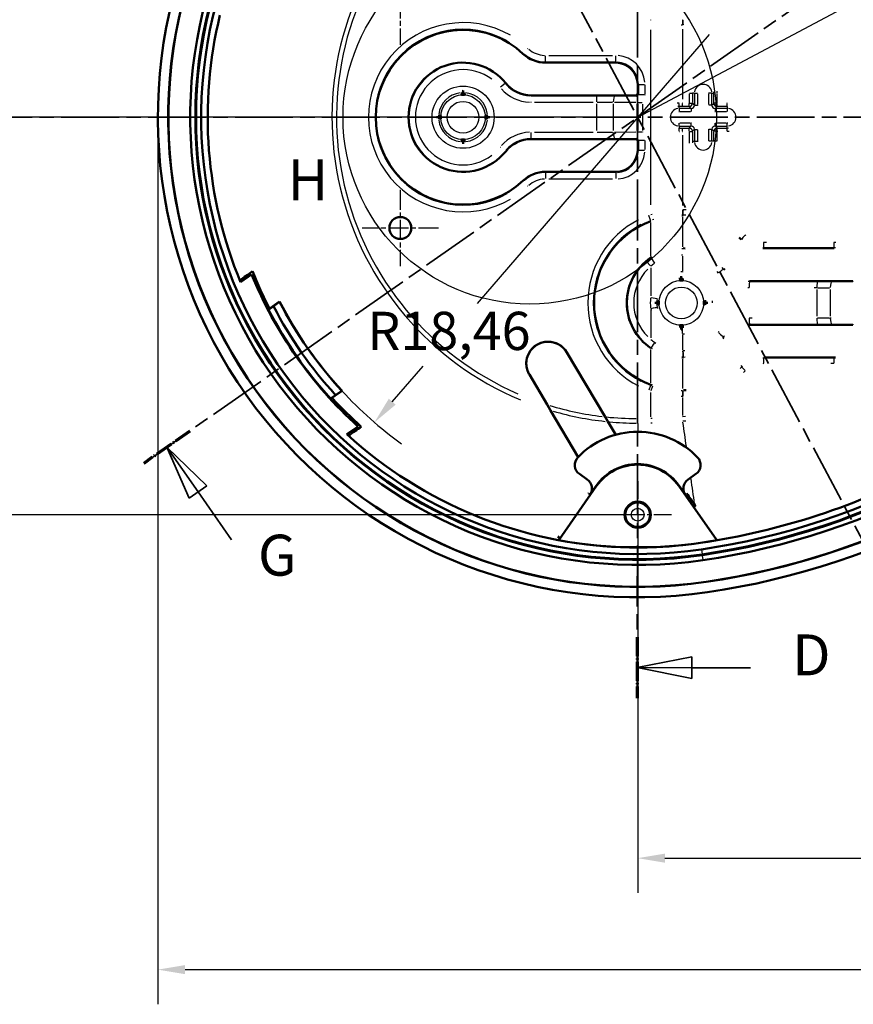
# Model space of a CAD drawing. Units: millimetres. Extents: x 0 to 594, y 0 to 420.
# Drawn here: x 241 to 317, y 122 to 212 of the extents above; entities that cross this region are included whole.
import ezdxf

# ---------------------------------------------------------------- set-up
doc = ezdxf.new("R2010")
doc.units = ezdxf.units.MM
doc.linetypes.add('CHAIN', pattern=[0.3543, 0.2362, -0.0295, 0.0591, -0.0295])
doc.linetypes.add('LONG_DASH_DOTTED', pattern=[0.3001, 0.2362, -0.0295, 0.0049, -0.0295])
for name, color, linetype, lineweight in [('Centro(ISO)', 179, 'CHAIN', 25), ('Linee dettaglio cerchio(ISO)', 179, 'Continuous', 25), ('Linee di vista in sezione(ISO)', 7, 'LONG_DASH_DOTTED', 35), ('Quote(ISO)', 7, 'Continuous', 25), ('Spigoli tangenti visibili(ISO)', 251, 'Continuous', 30), ('Spigoli visibili(ISO)', 7, 'Continuous', 50)]:
    doc.layers.add(name, color=color, linetype=linetype, lineweight=lineweight)
doc.styles.add('DEFAULT-ISO~0', font='ARIAL.TTF')
doc.styles.add('Tabella-ISOTesto caratteri grandi', font='ARIAL.TTF')
doc.dimstyles.new('DEFAULT-ISO-Metodo 1b', dxfattribs={"dimtxt": 3.5, "dimasz": 2.5, "dimexe": 3.175, "dimexo": 0, "dimgap": 0.762, "dimtad": 1, "dimtoh": 1, "dimrnd": 1e-08, "dimtxsty": 'DEFAULT-ISO~0', "dimcen": 0.09, "dimdle": 10, "dimclrd": 2, "dimclre": 2, "dimclrt": 6, "dimazin": 2, "dimtfac": 0.714286, "dimtmove": 0, "dimatfit": 3, "dimfxl": 0, "dimtolj": 1, "dimlwd": 25, "dimlwe": 25, "dimarcsym": 0})

# ---------------------------------------------------------------- blocks, each defined once
blk = doc.blocks.new('*D13')
at = {"layer": 'Defpoints', "color": 0, "linetype": 'Continuous'}
for p in [(297.44, 239.911), (221.332, 203.513), (297.44, 203.513)]:
    blk.add_point(p, dxfattribs=at)
at = {"layer": 'Quote(ISO)', "color": 2, "linetype": 'Continuous', "lineweight": 25}
for p, q in [((297.44, 239.911), (218.157, 239.911)), ((221.332, 237.411), (221.332, 206.013)), ((297.44, 203.513), (218.157, 203.513))]:
    blk.add_line(p, q, dxfattribs=at)
at = {"layer": 'Quote(ISO)', "color": 2, "linetype": 'Continuous'}
for points in [[(220.915, 237.411), (221.748, 237.411), (221.332, 239.911)], [(220.915, 206.013), (221.748, 206.013), (221.332, 203.513)]]:
    blk.add_solid(points, dxfattribs=at)
at = {"layer": 'Quote(ISO)', "color": 6, "linetype": 'Continuous', "lineweight": 25, "insert": (216.363, 217.348), "char_height": 3.5, "attachment_point": 1, "rotation": 90, "style": 'DEFAULT-ISO~0'}
blk.add_mtext('\\A1;18,2', dxfattribs=at)
blk = doc.blocks.new('*D14')
at = {"layer": 'Defpoints', "color": 0, "linetype": 'Continuous'}
for p in [(221.332, 203.513), (297.44, 203.513), (297.44, 167.113)]:
    blk.add_point(p, dxfattribs=at)
at = {"layer": 'Quote(ISO)', "color": 2, "linetype": 'Continuous', "lineweight": 25}
for p, q in [((297.44, 203.513), (218.157, 203.513)), ((221.332, 169.613), (221.332, 201.013)), ((297.44, 167.113), (218.157, 167.113))]:
    blk.add_line(p, q, dxfattribs=at)
at = {"layer": 'Quote(ISO)', "color": 2, "linetype": 'Continuous'}
for points in [[(220.915, 201.013), (221.748, 201.013), (221.332, 203.513)], [(220.915, 169.613), (221.748, 169.613), (221.332, 167.113)]]:
    blk.add_solid(points, dxfattribs=at)
at = {"layer": 'Quote(ISO)', "color": 6, "linetype": 'Continuous', "lineweight": 25, "insert": (216.363, 180.949), "char_height": 3.5, "attachment_point": 1, "rotation": 90, "style": 'DEFAULT-ISO~0'}
blk.add_mtext('\\A1;18,2', dxfattribs=at)
blk = doc.blocks.new('*D15')
at = {"layer": 'Defpoints', "color": 0, "linetype": 'Continuous'}
for p in [(297.44, 203.513), (273.317, 175.573)]:
    blk.add_point(p, dxfattribs=at)
at = {"layer": 'Quote(ISO)', "color": 2, "linetype": 'Continuous', "lineweight": 25}
for p, q in [((303.976, 211.082), (282.717, 186.46)), ((274.951, 177.466), (277.769, 180.729))]:
    blk.add_line(p, q, dxfattribs=at)
blk.add_arc((297.44, 203.513), 36.912, 222.75944, 234.12046, dxfattribs=at)
at = {"layer": 'Quote(ISO)', "color": 2, "linetype": 'Continuous'}
blk.add_solid([(274.636, 177.738), (275.267, 177.193), (273.317, 175.573)], dxfattribs=at)
at = {"layer": 'Quote(ISO)', "color": 6, "linetype": 'Continuous', "lineweight": 25, "insert": (272.664, 185.698), "char_height": 3.5, "attachment_point": 1, "style": 'DEFAULT-ISO~0'}
blk.add_mtext('\\A1;R18,46', dxfattribs=at)
blk = doc.blocks.new('*D16')
at = {"layer": 'Defpoints', "color": 0, "linetype": 'Continuous'}
for p in [(253.472, 203.513), (479.44, 203.513), (479.44, 125.454)]:
    blk.add_point(p, dxfattribs=at)
at = {"layer": 'Quote(ISO)', "color": 2, "linetype": 'Continuous', "lineweight": 25}
for p, q in [((253.472, 203.513), (253.472, 122.279)), ((479.44, 203.513), (479.44, 122.279)), ((255.972, 125.454), (476.94, 125.454))]:
    blk.add_line(p, q, dxfattribs=at)
at = {"layer": 'Quote(ISO)', "color": 2, "linetype": 'Continuous'}
for points in [[(255.972, 125.87), (255.972, 125.037), (253.472, 125.454)], [(476.94, 125.87), (476.94, 125.037), (479.44, 125.454)]]:
    blk.add_solid(points, dxfattribs=at)
at = {"layer": 'Quote(ISO)', "color": 6, "linetype": 'Continuous', "lineweight": 25, "insert": (359.352, 130.422), "char_height": 3.5, "attachment_point": 1, "style": 'DEFAULT-ISO~0'}
blk.add_mtext('\\A1;112,98', dxfattribs=at)
blk = doc.blocks.new('*D17')
at = {"layer": 'Defpoints', "color": 0, "linetype": 'Continuous'}
for p in [(366.44, 191.212), (297.44, 167.113), (366.44, 135.663)]:
    blk.add_point(p, dxfattribs=at)
at = {"layer": 'Quote(ISO)', "color": 2, "linetype": 'Continuous', "lineweight": 25}
for p, q in [((366.44, 191.212), (366.44, 132.488)), ((297.44, 167.113), (297.44, 132.488)), ((299.94, 135.663), (363.94, 135.663))]:
    blk.add_line(p, q, dxfattribs=at)
at = {"layer": 'Quote(ISO)', "color": 2, "linetype": 'Continuous'}
for points in [[(299.94, 136.08), (299.94, 135.246), (297.44, 135.663)], [(363.94, 136.08), (363.94, 135.246), (366.44, 135.663)]]:
    blk.add_solid(points, dxfattribs=at)
at = {"layer": 'Quote(ISO)', "color": 6, "linetype": 'Continuous', "lineweight": 25, "insert": (327.383, 140.632), "char_height": 3.5, "attachment_point": 1, "style": 'DEFAULT-ISO~0'}
blk.add_mtext('\\A1;34,5', dxfattribs=at)
blk = doc.blocks.new('SezioneConv2d1')
at = {"layer": 'Linee di vista in sezione(ISO)', "linetype": 'CHAIN', "ltscale": 22.486227}
blk.add_line((228.676, 203.513), (353.346, 203.513), dxfattribs=at)
blk = doc.blocks.new('SezioneConv2d3')
at = {"layer": 'Linee di vista in sezione(ISO)', "linetype": 'CHAIN', "ltscale": 23.658644}
blk.add_line((297.44, 256.487), (297.405, 150.318), dxfattribs=at)
at = {"layer": 'Linee di vista in sezione(ISO)', "lineweight": 70, "ltscale": 7.323256}
for p, q in [((297.44, 256.487), (297.439, 250.905)), ((297.407, 155.9), (297.405, 150.318))]:
    blk.add_line(p, q, dxfattribs=at)
at = {"layer": 'Linee di vista in sezione(ISO)', "linetype": 'Continuous'}
for p, q in [((302.44, 254.694), (297.44, 253.696)), ((302.439, 252.694), (302.44, 254.694)), ((302.44, 253.694), (297.44, 253.696)), ((297.44, 253.696), (302.439, 252.694)), ((307.822, 253.693), (302.44, 253.694)), ((302.406, 154.107), (297.406, 153.109)), ((302.405, 152.107), (302.406, 154.107)), ((302.406, 153.107), (297.406, 153.109)), ((297.406, 153.109), (302.405, 152.107)), ((307.788, 153.106), (302.406, 153.107))]:
    blk.add_line(p, q, dxfattribs=at)
at = {"layer": 'Linee di vista in sezione(ISO)', "linetype": 'Continuous', "flags": 128}
for points in [[(302.44, 254.694), (297.44, 253.696)], [(302.406, 154.107), (297.406, 153.109)]]:
    blk.add_lwpolyline(points, dxfattribs=at)
at = {"layer": 'Linee di vista in sezione(ISO)'}
for points in [[(302.44, 254.694), (297.44, 253.696), (302.439, 252.694), (302.44, 254.694)], [(302.406, 154.107), (297.406, 153.109), (302.405, 152.107), (302.406, 154.107)]]:
    blk.add_solid(points, dxfattribs=at)
at = {"layer": 'Linee di vista in sezione(ISO)', "insert": (311.628, 251.817), "char_height": 3.75, "attachment_point": 7, "style": 'Tabella-ISOTesto caratteri grandi'}
blk.add_mtext('D', dxfattribs=at)
at = {"layer": 'Linee di vista in sezione(ISO)', "insert": (311.594, 151.23), "char_height": 3.75, "attachment_point": 7, "line_spacing_factor": 1.309852, "style": 'Tabella-ISOTesto caratteri grandi'}
blk.add_mtext('D', dxfattribs=at)
blk = doc.blocks.new('SezioneConv2d6')
at = {"layer": 'Linee di vista in sezione(ISO)', "linetype": 'CHAIN', "ltscale": 22.428154}
blk.add_line((347.521, 238.58), (252.177, 171.818), dxfattribs=at)
at = {"layer": 'Linee di vista in sezione(ISO)', "lineweight": 70, "ltscale": 6.751318}
blk.add_line((256.392, 174.77), (252.177, 171.818), dxfattribs=at)
at = {"layer": 'Linee di vista in sezione(ISO)', "linetype": 'Continuous'}
for p, q in [((257.152, 169.199), (254.284, 173.294)), ((257.971, 169.772), (254.284, 173.294)), ((254.284, 173.294), (256.333, 168.625)), ((256.333, 168.625), (257.971, 169.772)), ((260.232, 164.8), (257.152, 169.199))]:
    blk.add_line(p, q, dxfattribs=at)
at = {"layer": 'Linee di vista in sezione(ISO)', "linetype": 'Continuous', "flags": 128}
blk.add_lwpolyline([(257.971, 169.772), (254.284, 173.294)], dxfattribs=at)
at = {"layer": 'Linee di vista in sezione(ISO)'}
blk.add_solid([(257.971, 169.772), (254.284, 173.294), (256.333, 168.625), (257.971, 169.772)], dxfattribs=at)
at = {"layer": 'Linee di vista in sezione(ISO)', "insert": (262.645, 160.362), "char_height": 3.75, "attachment_point": 7, "style": 'Tabella-ISOTesto caratteri grandi'}
blk.add_mtext('G', dxfattribs=at)
blk = doc.blocks.new('SezioneConv2d7')
at = {"layer": 'Linee di vista in sezione(ISO)', "linetype": 'Continuous'}
for p, q in [((282.165, 254.293), (277.439, 251.78)), ((276.97, 252.663), (273.024, 249.433)), ((277.909, 250.897), (276.97, 252.663)), ((277.439, 251.78), (273.024, 249.433)), ((273.024, 249.433), (277.909, 250.897)), ((331.515, 161.478), (326.79, 158.965)), ((326.32, 159.848), (322.375, 156.618)), ((327.259, 158.082), (326.32, 159.848)), ((326.79, 158.965), (322.375, 156.618)), ((322.375, 156.618), (327.259, 158.082))]:
    blk.add_line(p, q, dxfattribs=at)
at = {"layer": 'Linee di vista in sezione(ISO)', "linetype": 'CHAIN', "ltscale": 22.822824}
blk.add_line((271.783, 251.766), (323.616, 154.284), dxfattribs=at)
at = {"layer": 'Linee di vista in sezione(ISO)', "lineweight": 70, "ltscale": 6.934762}
for p, q in [((271.783, 251.766), (274.265, 247.099)), ((321.134, 158.951), (323.616, 154.284))]:
    blk.add_line(p, q, dxfattribs=at)
at = {"layer": 'Linee di vista in sezione(ISO)', "linetype": 'Continuous', "flags": 128}
for points in [[(276.97, 252.663), (273.024, 249.433)], [(326.32, 159.848), (322.375, 156.618)]]:
    blk.add_lwpolyline(points, dxfattribs=at)
at = {"layer": 'Linee di vista in sezione(ISO)'}
for points in [[(276.97, 252.663), (273.024, 249.433), (277.909, 250.897), (276.97, 252.663)], [(326.32, 159.848), (322.375, 156.618), (327.259, 158.082), (326.32, 159.848)]]:
    blk.add_solid(points, dxfattribs=at)
at = {"layer": 'Linee di vista in sezione(ISO)', "insert": (285.404, 253.77), "char_height": 3.75, "attachment_point": 7, "line_spacing_factor": 2.955509, "style": 'Tabella-ISOTesto caratteri grandi'}
blk.add_mtext('C', dxfattribs=at)
at = {"layer": 'Linee di vista in sezione(ISO)', "insert": (334.723, 161.014), "char_height": 3.75, "attachment_point": 7, "style": 'Tabella-ISOTesto caratteri grandi'}
blk.add_mtext('C', dxfattribs=at)
blk = doc.blocks.new('*D68')
at = {"layer": 'Defpoints', "color": 0, "linetype": 'Continuous'}
for p in [(282.605, 231.414), (344.38, 228.471), (297.44, 203.513)]:
    blk.add_point(p, dxfattribs=at)
at = {"layer": 'Quote(ISO)', "color": 2, "linetype": 'Continuous', "lineweight": 25}
for p, q in [((282.605, 231.414), (332.349, 257.863)), ((330.719, 254.165), (343.207, 230.678)), ((297.44, 203.513), (347.184, 229.962))]:
    blk.add_line(p, q, dxfattribs=at)
at = {"layer": 'Quote(ISO)', "color": 2, "linetype": 'Continuous'}
for points in [[(331.087, 254.36), (330.351, 253.969), (329.545, 256.372)], [(343.575, 230.874), (342.839, 230.483), (344.38, 228.471)]]:
    blk.add_solid(points, dxfattribs=at)
at = {"layer": 'Quote(ISO)', "color": 6, "linetype": 'Continuous', "lineweight": 25, "insert": (339.291, 248.626), "char_height": 3.5, "attachment_point": 1, "rotation": 298, "style": 'DEFAULT-ISO~0'}
blk.add_mtext('\\A1;15,8', dxfattribs=at)
blk = doc.blocks.new('Dettaglio2d2')
at = {"layer": 'Linee dettaglio cerchio(ISO)'}
blk.add_circle((287.55, 203.512), 17.111, dxfattribs=at)
at = {"layer": 'Linee dettaglio cerchio(ISO)', "insert": (265.372, 194.742), "char_height": 3.75, "attachment_point": 7, "style": 'Tabella-ISOTesto caratteri grandi'}
blk.add_mtext('H', dxfattribs=at)

msp = doc.modelspace()

# ---------------------------------------------------------------- linework, layer by layer
at = {"layer": 'Centro(ISO)', "linetype": 'CHAIN', "ltscale": 7.778352}
for p, q in [((275.689, 217.155), (275.689, 210.155)), ((275.689, 196.87), (275.689, 189.87)), ((279.189, 193.37), (272.189, 193.37))]:
    msp.add_line(p, q, dxfattribs=at)
at = {"layer": 'Centro(ISO)', "linetype": 'CHAIN', "ltscale": 6.85927}
for p, q in [((297.44, 170.199), (297.44, 164.026)), ((300.527, 167.113), (294.354, 167.113))]:
    msp.add_line(p, q, dxfattribs=at)
at = {"layer": 'Spigoli tangenti visibili(ISO)'}
for p, q in [((298.64, 195.498), (298.639, 211.527)), ((301.543, 211.59), (301.542, 205.16)), ((286.933, 209.333), (286.973, 209.374)), ((288.99, 208.579), (288.99, 209.129)), ((288.99, 208.516), (288.99, 208.573)), ((289.313, 209.176), (295.118, 209.176)), ((289.313, 208.576), (295.118, 208.576)), ((295.44, 208.579), (295.44, 209.129)), ((295.44, 208.573), (295.44, 208.516)), ((285.312, 206.612), (284.883, 206.268)), ((285.316, 206.616), (285.342, 206.636)), ((297.501, 206.513), (297.444, 206.513)), ((297.507, 206.513), (298.057, 206.513)), ((297.443, 205.71), (297.494, 205.659)), ((297.504, 206.467), (297.504, 205.654)), ((297.507, 205.609), (298.057, 205.609)), ((298.104, 206.467), (298.104, 205.654)), ((302.155, 205.667), (302.155, 204.848)), ((302.178, 205.713), (302.449, 205.713)), ((302.45, 205.667), (302.45, 204.848)), ((302.624, 205.713), (302.459, 205.713)), ((302.633, 205.658), (302.633, 204.675)), ((302.634, 205.713), (302.91, 205.713)), ((302.933, 205.658), (302.933, 204.675)), ((303.948, 204.675), (303.948, 205.658)), ((304.247, 205.713), (303.971, 205.713)), ((304.248, 204.675), (304.248, 205.658)), ((304.257, 205.713), (304.42, 205.713)), ((304.43, 204.847), (304.43, 205.667)), ((304.737, 204.847), (304.737, 205.667)), ((287.685, 205.477), (287.685, 205.511)), ((293.356, 205.475), (287.984, 205.475)), ((293.356, 204.876), (287.984, 204.876)), ((293.654, 205.472), (293.654, 204.922)), ((293.654, 204.739), (293.654, 202.286)), ((295.2, 204.734), (295.2, 202.291)), ((297.261, 204.856), (295.309, 204.869)), ((297.2, 205.457), (295.452, 205.469)), ((297.243, 205.51), (297.294, 205.459)), ((297.37, 204.721), (297.37, 202.305)), ((297.375, 204.855), (297.454, 204.855)), ((297.458, 204.72), (297.458, 202.305)), ((297.474, 204.855), (297.852, 204.855)), ((297.875, 204.721), (297.875, 202.305)), ((302.178, 204.803), (302.449, 204.803)), ((302.459, 204.794), (302.624, 204.629)), ((304.42, 204.792), (304.257, 204.629)), ((304.713, 204.801), (304.431, 204.801)), ((301.24, 204.329), (301.24, 204.494)), ((301.24, 204.319), (301.24, 204.043)), ((301.538, 204.503), (301.24, 204.503)), ((302.278, 204.32), (301.295, 204.32)), ((302.278, 204.02), (301.295, 204.02)), ((302.15, 204.503), (301.538, 204.503)), ((302.159, 204.494), (302.324, 204.329)), ((302.333, 204.319), (302.333, 204.043)), ((302.634, 204.62), (302.91, 204.62)), ((304.247, 204.62), (303.971, 204.62)), ((304.548, 204.319), (304.548, 204.043)), ((304.72, 204.493), (304.557, 204.329)), ((305.586, 204.32), (304.603, 204.32)), ((305.586, 204.02), (304.603, 204.02)), ((305.64, 204.501), (304.729, 204.502)), ((305.64, 204.492), (305.64, 204.329)), ((305.64, 204.319), (305.64, 204.043)), ((301.24, 202.706), (301.24, 202.982)), ((301.295, 203.005), (302.278, 203.005)), ((302.333, 202.706), (302.333, 202.982)), ((304.548, 202.706), (304.548, 202.982)), ((304.603, 203.005), (305.586, 203.005)), ((305.64, 202.706), (305.64, 202.982)), ((287.685, 201.553), (287.685, 202.103)), ((287.984, 202.149), (293.356, 202.149)), ((295.309, 202.156), (297.261, 202.17)), ((297.474, 202.17), (297.852, 202.17)), ((301.24, 202.696), (301.241, 202.531)), ((301.241, 202.522), (301.538, 202.522)), ((301.295, 202.705), (302.278, 202.705)), ((301.538, 202.522), (302.15, 202.522)), ((302.155, 202.177), (302.155, 201.358)), ((302.159, 202.531), (302.324, 202.696)), ((302.178, 202.222), (302.449, 202.222)), ((302.45, 202.177), (302.45, 201.358)), ((302.459, 202.231), (302.624, 202.396)), ((302.633, 202.35), (302.633, 201.367)), ((302.634, 202.405), (302.91, 202.405)), ((302.933, 202.35), (302.933, 201.367)), ((303.948, 201.367), (303.948, 202.35)), ((304.247, 202.405), (303.971, 202.405)), ((304.248, 201.367), (304.248, 202.35)), ((304.42, 202.233), (304.257, 202.396)), ((304.43, 201.358), (304.43, 202.178)), ((304.713, 202.224), (304.431, 202.224)), ((304.72, 202.533), (304.557, 202.696)), ((304.603, 202.705), (305.586, 202.705)), ((304.729, 202.523), (305.64, 202.524)), ((304.737, 201.358), (304.737, 202.178)), ((305.64, 202.533), (305.64, 202.696)), ((287.685, 201.548), (287.685, 201.514)), ((287.984, 201.55), (293.356, 201.55)), ((295.452, 201.556), (297.2, 201.568)), ((297.294, 201.566), (297.243, 201.515)), ((297.494, 201.366), (297.443, 201.315)), ((297.504, 201.371), (297.504, 200.558)), ((297.507, 201.416), (298.057, 201.416)), ((298.104, 201.371), (298.104, 200.558)), ((301.543, 201.865), (301.542, 195.435)), ((302.459, 201.313), (302.624, 201.313)), ((302.634, 201.313), (302.91, 201.313)), ((304.247, 201.313), (303.971, 201.313)), ((304.42, 201.313), (304.257, 201.313)), ((304.713, 201.313), (304.431, 201.313)), ((285.316, 200.41), (285.342, 200.389)), ((297.501, 200.513), (297.444, 200.513)), ((297.507, 200.513), (298.057, 200.513)), ((288.99, 198.509), (288.99, 198.452)), ((288.99, 198.446), (288.99, 197.896)), ((295.118, 198.449), (289.313, 198.449)), ((295.44, 198.452), (295.44, 198.509)), ((295.44, 198.446), (295.44, 197.896)), ((286.933, 197.692), (286.973, 197.651)), ((295.118, 197.849), (289.313, 197.849)), ((298.626, 194.074), (298.466, 194.504)), ((298.639, 194.607), (298.639, 194.607)), ((301.591, 191.66), (301.591, 194.361)), ((301.6, 194.514), (301.594, 194.574)), ((298.639, 190.779), (298.639, 193.836)), ((306.934, 192.333), (306.974, 192.376)), ((301.591, 191.452), (301.591, 191.453)), ((308.99, 191.578), (315.441, 191.578)), ((308.99, 191.516), (308.99, 191.575)), ((315.441, 191.575), (315.441, 191.516)), ((298.256, 190.315), (298.609, 189.893)), ((301.556, 190.798), (301.556, 189.432)), ((298.639, 189.716), (298.639, 187.162)), ((305.316, 189.616), (305.342, 189.636)), ((307.686, 188.477), (307.685, 188.511)), ((313.902, 188.475), (307.686, 188.475)), ((317.143, 188.51), (317.189, 188.464)), ((313.867, 187.739), (313.867, 185.286)), ((315.083, 187.736), (315.083, 185.289)), ((298.683, 187.012), (299.222, 186.914)), ((298.639, 185.863), (298.639, 183.309)), ((307.686, 184.548), (307.685, 184.514)), ((307.686, 184.55), (313.902, 184.55)), ((317.189, 184.561), (317.143, 184.515)), ((301.559, 183.594), (301.559, 182.227)), ((305.316, 183.409), (305.342, 183.389)), ((298.639, 179.189), (298.639, 182.246)), ((301.591, 178.664), (301.591, 181.365)), ((308.99, 181.509), (308.99, 181.45)), ((315.44, 181.447), (308.99, 181.447)), ((315.44, 181.45), (315.44, 181.509)), ((306.934, 180.692), (306.974, 180.649)), ((298.626, 178.951), (298.466, 178.521)), ((298.802, 178.888), (298.652, 178.454)), ((298.639, 176.069), (298.639, 178.294)), ((301.547, 177.856), (301.543, 176.208)), ((297.44, 175.523), (297.44, 175.896)), ((290.166, 175.462), (290.167, 175.462)), ((297.44, 175.462), (297.44, 174.747)), ((290.535, 174.839), (290.536, 174.839)), ((293.644, 169.771), (293.677, 169.748)), ((301.204, 169.748), (301.237, 169.771)), ((292.937, 169.047), (293.063, 168.959)), ((301.818, 168.959), (301.944, 169.047)), ((303.276, 163.916), (303.338, 163.498)), ((303.354, 163.39), (303.415, 162.973)), ((303.71, 160.971), (303.712, 160.957))]:
    msp.add_line(p, q, dxfattribs=at)
at = {"layer": 'Spigoli tangenti visibili(ISO)', "flags": 128}
for points in [[(298.639, 212.418), (298.631, 212.421)], [(301.543, 211.948), (301.419, 211.947)], [(301.595, 211.948), (301.593, 211.948)], [(287.386, 209.813), (287.358, 209.787)], [(297.504, 205.609), (297.504, 205.587)], [(298.104, 205.609), (298.101, 205.544)], [(303.948, 205.713), (303.946, 205.755)], [(304.43, 205.713), (304.42, 205.847)], [(304.737, 205.713), (304.725, 205.891)], [(287.685, 204.876), (287.692, 204.914)], [(297.297, 205.456), (297.301, 205.454)], [(301.244, 204.803), (301.072, 204.792)], [(301.542, 204.803), (301.53, 204.803)], [(302.155, 204.803), (302.13, 204.803)], [(305.649, 204.801), (305.611, 204.801)], [(301.24, 204.503), (301.111, 204.495)], [(301.24, 204.02), (301.198, 204.019)], [(302.933, 204.62), (302.932, 204.592)], [(304.548, 204.02), (304.52, 204.021)], [(302.333, 203.005), (302.361, 203.004)], [(305.64, 203.005), (305.686, 203.007)], [(297.37, 202.17), (297.37, 202.132)], [(297.458, 202.17), (297.458, 202.114)], [(297.875, 202.17), (297.876, 202.152)], [(301.244, 202.222), (301.257, 202.222)], [(301.543, 202.222), (301.568, 202.222)], [(303.948, 202.405), (303.949, 202.433)], [(304.737, 202.224), (304.775, 202.224)], [(305.64, 202.524), (305.773, 202.533)], [(305.649, 202.224), (305.825, 202.236)], [(302.155, 201.313), (302.167, 201.137)], [(302.45, 201.313), (302.459, 201.18)], [(302.933, 201.313), (302.935, 201.267)], [(284.846, 200.786), (284.874, 200.759)], [(287.386, 197.212), (287.359, 197.239)], [(301.542, 195.077), (301.545, 195.077)], [(301.595, 195.077), (301.871, 195.067)], [(298.452, 194.54), (298.46, 194.543)], [(298.627, 194.072), (298.634, 194.074)], [(298.639, 194.006), (298.638, 194.009)], [(298.64, 194.607), (298.757, 194.647)], [(298.803, 194.135), (298.913, 194.172)], [(301.543, 194.578), (301.545, 194.578)], [(301.593, 194.577), (301.853, 194.568)], [(306.977, 192.379), (307.045, 192.317)], [(307.303, 192.742), (307.36, 192.69)], [(308.971, 192.078), (309.24, 192.078)], [(315.409, 192.078), (315.583, 192.073)], [(301.596, 191.473), (301.492, 191.475)], [(301.6, 191.51), (301.6, 191.508)], [(315.441, 191.578), (315.579, 191.574)], [(298.639, 190.654), (298.64, 190.653)], [(301.556, 190.874), (301.465, 190.876)], [(301.556, 190.874), (301.557, 190.912)], [(301.556, 189.356), (301.384, 189.357)], [(301.556, 189.356), (301.555, 189.323)], [(304.832, 189.239), (304.721, 189.373)], [(305.315, 189.615), (305.191, 189.764)], [(301.342, 188.758), (301.215, 188.749)], [(307.686, 188.475), (307.576, 188.477)], [(317.192, 188.462), (317.11, 188.462)], [(317.192, 188.462), (317.199, 188.459)], [(307.665, 187.876), (307.532, 187.878)], [(313.867, 187.876), (313.609, 187.876)], [(303.681, 186.613), (303.671, 186.75)], [(304.295, 186.513), (304.289, 186.695)], [(298.639, 186.005), (298.675, 185.837)], [(299.227, 186.112), (299.253, 185.988)], [(307.665, 185.149), (307.924, 185.149)], [(315.083, 185.153), (315.175, 185.154)], [(301.539, 184.267), (301.676, 184.278)], [(315.239, 184.553), (315.32, 184.554)], [(301.559, 183.67), (301.744, 183.683)], [(304.832, 183.786), (304.917, 183.888)], [(305.315, 183.41), (305.385, 183.495)], [(298.639, 182.371), (298.64, 182.372)], [(298.658, 182.403), (298.766, 182.332)], [(298.993, 182.9), (299.089, 182.837)], [(301.559, 182.151), (301.561, 182.151)], [(301.587, 182.152), (301.751, 182.161)], [(301.586, 181.552), (301.587, 181.552)], [(301.617, 181.553), (301.802, 181.563)], [(301.626, 181.516), (301.626, 181.518)], [(308.99, 181.447), (308.898, 181.445)], [(306.977, 180.646), (306.817, 180.499)], [(308.971, 180.947), (308.894, 180.946)], [(315.409, 180.947), (315.141, 180.947)], [(307.303, 180.283), (307.133, 180.126)], [(298.639, 179.019), (298.638, 179.016)], [(298.803, 178.89), (298.795, 178.893)], [(298.639, 178.418), (298.631, 178.421)], [(301.547, 177.948), (301.423, 177.947)], [(301.548, 178.447), (301.431, 178.447)], [(301.592, 178.448), (301.59, 178.448)], [(301.594, 177.948), (301.592, 177.948)], [(301.637, 178.515), (301.63, 178.512)], [(297.44, 175.917), (297.491, 175.917)], [(298.639, 175.946), (298.76, 175.952)], [(301.543, 176.117), (301.824, 176.137)], [(297.441, 175.502), (297.491, 175.502)], [(298.66, 175.531), (298.781, 175.537)], [(301.569, 175.699), (301.567, 175.716)], [(301.569, 175.699), (301.855, 175.718)]]:
    msp.add_lwpolyline(points, dxfattribs=at)
at = {"layer": 'Spigoli tangenti visibili(ISO)'}
for centre, radius in [((281.44, 203.513), 2.847), ((281.44, 203.513), 2.048), ((281.44, 203.513), 1.45), ((301.44, 186.513), 2.048), ((301.44, 186.513), 1.45), ((297.44, 167.113), 1.086), ((297.44, 167.113), 0.586)]:
    msp.add_circle(centre, radius, dxfattribs=at)
for centre, radius, start, end in [((297.44, 203.513), 28.011, 139.32421, 247.42607), ((297.44, 203.513), 27.596, 139.50153, 246.5453), ((281.44, 203.513), 8.663, 59.99242, 300.00758), ((281.44, 203.513), 8.063, 59.99242, 300.00758), ((288.99, 211.513), 2.937, 228.82533, 267.83291), ((288.99, 211.513), 2.337, 228.82533, 267.83291), ((281.44, 203.513), 4.963, 52.81397, 307.18603), ((295.44, 206.513), 2.063, 4.5, 85.5), ((295.44, 206.513), 2.663, 4.5, 85.5), ((281.44, 203.513), 4.363, 52.81397, 307.18603), ((287.685, 208.513), 3.037, 221.24808, 267.43411), ((303.44, 205.713), 0.808, 9.00002, 171.00032), ((281.44, 203.513), 2.249, 96.76031, 173.23969), ((281.44, 203.513), 2.249, 6.76031, 83.23969), ((287.685, 208.513), 3.637, 221.24808, 267.43411), ((301.24, 203.513), 0.808, 99.00002, 261.00031), ((305.64, 203.513), 0.808, 279, 81), ((281.44, 203.513), 2.249, 186.76031, 263.23969), ((281.44, 203.513), 2.249, 276.76031, 353.23969), ((287.685, 198.513), 3.637, 92.56589, 138.75192), ((287.685, 198.513), 3.037, 92.56589, 138.75192), ((303.44, 201.313), 0.808, 189, 351), ((295.44, 200.513), 2.063, 274.5, 355.5), ((295.44, 200.513), 2.663, 274.5, 355.5), ((288.99, 195.513), 2.937, 92.16709, 131.17469), ((288.99, 195.513), 2.337, 92.16709, 131.17467), ((301.44, 186.513), 8.566, 117.37532, 242.62475), ((301.44, 186.513), 8.066, 117.37532, 242.62474), ((301.44, 186.513), 4.963, 124.3952, 129.65315), ((301.44, 186.513), 4.963, 134.95073, 225.04927), ((301.44, 186.513), 4.363, 134.9507, 225.0491), ((301.44, 186.513), 2.847, 170.76463, 189.23537), ((301.44, 186.513), 2.249, 170.12598, 177.10104), ((301.44, 186.513), 2.249, 182.89896, 189.874), ((301.44, 186.513), 4.963, 230.34686, 235.60496), ((297.44, 203.513), 27.596, 253.05674, 263.21538), ((297.44, 203.513), 28.011, 253.98154, 263.86525), ((297.44, 203.513), 27.596, 264.09008, 269.68895), ((297.44, 203.513), 28.011, 264.69252, 269.7208)]:
    msp.add_arc(centre, radius, start, end, dxfattribs=at)
for centre, major_axis, ratio, start_param, end_param in [((301.55, 211.948), (-0.006, 0.5), 0.014338, 0.1034, 1.493395), ((301.603, 211.948), (-0.009, 0.5), 0.015216, 0.103399, 1.493293), ((297.297, 205.656), (0.141, 0.141), 0.999315, 4.005842, 5.418942), ((297.496, 204.788), (0, 0.868), 0.026177, 5.967506, 6.24172), ((293.654, 204.703), (-5.996, 0), 0.028786, 4.464681, 4.699385), ((293.654, 205.303), (-6.598, 0), 0.026177, 4.464727, 4.69936), ((295.355, 204.87), (0.004, 0.6), 0.257657, 0.104349, 1.495319), ((301.24, 204.803), (0, -0.3), 0.012824, 0.103411, 1.493533), ((301.538, 204.803), (0, -0.3), 0.014338, 0.103419, 1.493571), ((302.15, 204.803), (0, -0.3), 0.016905, 0.103415, 1.493573), ((302.15, 204.803), (-0.212, -0.212), 0.999315, 0.864246, 2.277346), ((304.729, 204.801), (-0.212, 0.212), 0.999315, 0.864246, 2.277346), ((304.729, 204.801), (0, -0.3), 0.024994, 0.103419, 1.493581), ((305.64, 204.801), (0, -0.3), 0.027978, 0.106567, 1.493751), ((302.334, 204.62), (-0.212, -0.212), 0.999319, 0.862531, 2.279069), ((304.547, 204.62), (-0.212, 0.212), 0.999319, 0.862531, 2.279069), ((293.654, 202.322), (5.996, 0), 0.028786, 4.725393, 4.960097), ((295.355, 202.155), (0.004, -0.6), 0.257657, 4.787863, 6.178773), ((297.318, 202.17), (0.2, 0), 0.000008, 0.826406, 1.284734), ((301.24, 202.222), (0, 0.3), 0.012824, 4.789616, 6.179772), ((301.538, 202.222), (0, 0.3), 0.015062, 4.789615, 6.179776), ((302.15, 202.222), (0, 0.3), 0.016905, 4.789613, 6.179771), ((302.15, 202.222), (0.212, -0.212), 0.999315, 0.864246, 2.277346), ((302.334, 202.406), (0.212, -0.212), 0.999319, 0.862531, 2.279069), ((304.547, 202.406), (0.212, 0.212), 0.999319, 0.862531, 2.279069), ((304.729, 202.224), (0.212, 0.212), 0.999315, 0.864246, 2.277346), ((304.729, 202.224), (0, 0.3), 0.024994, 4.789604, 6.179766), ((305.64, 202.224), (0, 0.3), 0.027977, 4.789625, 6.179764), ((293.654, 201.722), (6.598, 0), 0.026177, 4.725418, 4.960051), ((297.297, 201.369), (0.141, -0.141), 0.999315, 0.864246, 2.277346), ((297.496, 202.237), (0, -0.868), 0.026177, 0.041479, 0.315679), ((301.55, 195.077), (-0.006, -0.5), 0.015061, 4.7898, 6.179778), ((301.603, 195.077), (-0.009, -0.5), 0.015217, 4.789885, 6.179786), ((307.32, 192.742), (-0.343, -0.364), 0.024419, 4.811621, 6.180931), ((308.991, 192.078), (0, -0.5), 0.039489, 4.789618, 6.179755), ((315.441, 192.078), (0, -0.5), 0.065533, 4.789631, 6.179722), ((298.994, 190.125), (-0.336, 0.497), 0.001422, 0.103362, 1.492642), ((301.439, 186.524), (-3.34, -2.794), 0.999903, 4.617433, 4.709222), ((304.847, 189.239), (0.468, 0.375), 0.015765, 0.104395, 1.512212), ((307.686, 187.876), (0, 0.6), 0.034701, 0.103428, 1.493639), ((313.902, 187.876), (0, 0.6), 0.058534, 0.103459, 1.493569), ((313.516, 188.307), (-6.597, -0.01), 0.025463, 4.458315, 4.643516), ((315.24, 187.872), (0.003, 0.6), 0.261186, 0.104365, 1.494954), ((313.517, 187.707), (-5.996, -0.01), 0.028003, 4.458298, 4.643529), ((298.639, 186.005), (0.59, 0.107), 0.000001, 4.786532, 6.121439), ((307.686, 185.149), (0, -0.6), 0.034701, 4.789619, 6.179758), ((313.902, 185.149), (0, -0.6), 0.058532, 4.789618, 6.179743), ((313.517, 185.318), (5.996, -0.01), 0.028003, 4.781249, 4.96648), ((315.24, 185.153), (0.003, -0.6), 0.261186, 4.788231, 6.178809), ((301.55, 183.67), (-0.024, 0.6), 0.015054, 4.775628, 5.927625), ((313.516, 184.718), (6.597, -0.01), 0.025463, 4.781262, 4.966463), ((301.439, 186.501), (3.34, -2.794), 0.999903, 4.715558, 4.80735), ((304.847, 183.786), (0.468, -0.375), 0.015767, 4.770844, 6.178783), ((298.994, 182.9), (-0.336, -0.497), 0.001423, 4.790571, 6.179828), ((301.568, 182.151), (0.018, -0.6), 0.015061, 4.789207, 6.179748), ((301.596, 182.152), (0.021, -0.6), 0.01514, 4.789182, 6.179752), ((308.991, 180.947), (0, 0.5), 0.039489, 0.103415, 1.493448), ((315.441, 180.947), (0, 0.5), 0.065533, 0.103465, 1.49357), ((307.32, 180.283), (-0.343, 0.364), 0.024417, 0.102266, 1.471682), ((301.554, 177.948), (-0.007, 0.5), 0.014361, 0.103402, 1.493373), ((301.601, 177.948), (-0.009, 0.5), 0.015213, 0.103399, 1.493294), ((299.97, 183.601), (8.235, -56.402), 0.007792, 1.387154, 1.426895), ((299.97, 183.601), (8.235, -56.402), 0.007792, 1.291648, 1.333436)]:
    msp.add_ellipse(centre, major_axis=major_axis, ratio=ratio, start_param=start_param, end_param=end_param, dxfattribs=at)
at = {"layer": 'Spigoli visibili(ISO)'}
for p, q in [((295.44, 208.513), (288.99, 208.513)), ((297.44, 205.712), (297.44, 206.513)), ((281.44, 205.813), (281.295, 205.56)), ((281.44, 205.813), (281.44, 205.951)), ((281.586, 205.56), (281.44, 205.813)), ((287.685, 205.513), (297.241, 205.513)), ((279.14, 203.513), (279.002, 203.513)), ((279.393, 203.658), (279.14, 203.513)), ((279.14, 203.513), (279.393, 203.367)), ((283.74, 203.513), (283.488, 203.658)), ((283.488, 203.367), (283.74, 203.513)), ((283.74, 203.513), (283.879, 203.513)), ((281.295, 201.465), (281.44, 201.213)), ((281.44, 201.213), (281.586, 201.465)), ((281.44, 201.213), (281.44, 201.075)), ((297.241, 201.513), (287.685, 201.513)), ((297.44, 200.513), (297.44, 201.313)), ((288.99, 198.513), (295.44, 198.513)), ((315.44, 191.513), (308.99, 191.513)), ((262.061, 189.116), (261.05, 188.408)), ((301.44, 188.813), (301.295, 188.56)), ((301.44, 188.813), (301.44, 188.95)), ((301.586, 188.56), (301.44, 188.813)), ((317.141, 188.513), (307.685, 188.513)), ((299.393, 186.658), (299.14, 186.513)), ((303.74, 186.513), (303.488, 186.658)), ((264.069, 186.198), (263.616, 185.881)), ((263.616, 185.881), (263.632, 185.943)), ((263.967, 186.178), (263.632, 185.943)), ((264.627, 186.638), (263.967, 186.178)), ((264.069, 186.198), (264.622, 186.617)), ((264.622, 186.617), (264.627, 186.638)), ((299.14, 186.513), (299.002, 186.513)), ((299.14, 186.513), (299.393, 186.367)), ((303.488, 186.367), (303.74, 186.513)), ((303.74, 186.513), (303.875, 186.513)), ((301.295, 184.465), (301.44, 184.213)), ((301.44, 184.213), (301.586, 184.465)), ((301.44, 184.213), (301.44, 184.076)), ((317.141, 184.513), (307.685, 184.513)), ((294.45, 176.079), (290.952, 181.98)), ((290.952, 181.98), (294.45, 176.079)), ((315.44, 181.513), (308.99, 181.513)), ((289.139, 177.195), (287.512, 179.94)), ((289.139, 177.195), (287.512, 179.94)), ((269.304, 177.758), (269.757, 178.075)), ((269.304, 177.758), (269.367, 177.752)), ((269.367, 177.752), (269.703, 177.986)), ((269.703, 177.986), (270.361, 178.45)), ((270.339, 178.452), (269.757, 178.075)), ((270.339, 178.452), (270.361, 178.45)), ((289.453, 176.665), (289.139, 177.195)), ((291.985, 172.394), (289.453, 176.665)), ((294.45, 176.079), (294.714, 175.635)), ((294.451, 176.079), (294.714, 175.635)), ((270.8, 174.482), (271.812, 175.191)), ((294.714, 175.635), (295.425, 174.434)), ((294.714, 175.635), (295.426, 174.435)), ((292.103, 170.852), (292.824, 170.347)), ((302.057, 170.347), (302.778, 170.852)), ((290.201, 164.78), (293.679, 169.747)), ((293.07, 168.954), (293.643, 169.772)), ((301.202, 169.747), (304.687, 164.77)), ((301.811, 168.954), (301.238, 169.772)), ((296.285, 164.128), (298.596, 164.128))]:
    msp.add_line(p, q, dxfattribs=at)
at = {"layer": 'Spigoli visibili(ISO)', "flags": 128}
for points in [[(281.44, 205.951), (281.433, 205.936)], [(281.539, 205.76), (281.539, 205.761)], [(279.002, 203.513), (279.017, 203.505)], [(279.193, 203.611), (279.192, 203.611)], [(283.688, 203.414), (283.689, 203.414)], [(283.879, 203.513), (283.864, 203.52)], [(281.342, 201.265), (281.342, 201.264)], [(281.44, 201.075), (281.448, 201.089)], [(301.6, 194.511), (301.475, 194.512)], [(306.931, 192.331), (306.75, 192.496)], [(301.6, 191.51), (301.778, 191.501)], [(308.99, 191.513), (308.896, 191.514)], [(298.639, 190.654), (298.749, 190.726)], [(262.148, 189.408), (262.144, 189.396)], [(305.344, 189.638), (305.415, 189.552)], [(301.44, 188.95), (301.433, 188.935)], [(301.534, 188.758), (301.534, 188.76)], [(317.141, 188.513), (317.16, 188.513)], [(299.002, 186.513), (299.017, 186.505)], [(299.193, 186.611), (299.192, 186.611)], [(303.681, 186.412), (303.683, 186.413)], [(303.875, 186.513), (303.86, 186.52)], [(301.342, 184.267), (301.342, 184.265)], [(301.44, 184.076), (301.448, 184.09)], [(307.685, 184.513), (307.574, 184.51)], [(305.344, 183.388), (305.229, 183.249)], [(301.626, 181.516), (301.494, 181.513)], [(315.44, 181.513), (315.571, 181.517)], [(306.931, 180.694), (307.001, 180.758)], [(298.639, 179.019), (298.759, 178.975)], [(301.637, 178.515), (301.881, 178.525)], [(289.453, 176.665), (289.441, 176.686)], [(271.812, 175.191), (271.825, 175.19)], [(291.984, 172.394), (291.874, 172.58)], [(302.204, 170.45), (302.152, 170.411)], [(292.93, 169.052), (292.966, 169.108)], [(302.68, 167.996), (302.769, 167.867)], [(290.121, 164.977), (290.242, 165.154)], [(290.121, 164.977), (290.124, 164.969)], [(304.688, 164.772), (304.691, 164.78)]]:
    msp.add_lwpolyline(points, dxfattribs=at)
at = {"layer": 'Spigoli visibili(ISO)'}
for centre, radius in [((275.689, 193.37), 1), ((275.689, 193.37), 1), ((297.44, 167.113), 1.2)]:
    msp.add_circle(centre, radius, dxfattribs=at)
for centre, radius, start, end in [((297.44, 203.513), 43.969, 159.84181, 278.38368), ((297.44, 203.513), 43.016, 160.39941, 278.38368), ((297.44, 203.513), 43, 160.40883, 278.38368), ((297.44, 203.513), 41.001, 162.66674, 278.38368), ((297.44, 203.513), 40.532, 163.65802, 278.38368), ((297.44, 203.513), 40.47, 163.79384, 278.38368), ((297.44, 203.513), 40.001, 164.84355, 278.38368), ((297.44, 203.513), 39.401, 166.27251, 202.54165), ((281.44, 203.513), 8, 46.65824, 313.34176), ((288.99, 211.513), 3, 226.65824, 270), ((281.44, 203.513), 5, 38.68219, 321.31781), ((295.44, 206.513), 2, 0, 90), ((287.685, 208.513), 3, 218.68219, 270), ((281.44, 203.513), 2.052, 85.92386, 94.07614), ((281.44, 203.513), 2.052, 175.92386, 184.07614), ((281.44, 203.513), 2.052, 355.92386, 4.07614), ((281.44, 203.513), 2.052, 265.92386, 274.07614), ((287.685, 198.513), 3, 90, 141.31781), ((295.44, 200.513), 2, 270, 0), ((288.99, 195.513), 3, 90, 133.34176), ((301.44, 186.513), 8, 110.49756, 249.50238), ((301.44, 186.513), 5, 124.07429, 235.92553), ((297.44, 203.513), 38.006, 201.78333, 207.44042), ((297.44, 203.513), 38.196, 202.14191, 227.85809), ((301.44, 186.513), 2.052, 85.92386, 94.07614), ((301.44, 186.513), 2.052, 175.92386, 184.07614), ((301.44, 186.513), 2.052, 355.92386, 4.07614), ((297.44, 203.513), 38.144, 207.53125, 222.46875), ((297.44, 203.513), 37.596, 207.42183, 222.57817), ((297.44, 203.513), 36.912, 207.24056, 222.75944), ((297.44, 203.513), 36.898, 207.21477, 222.78523), ((293.65, 229.235), 66.001, 278.38368, 317.93703), ((301.44, 186.513), 2.052, 265.92386, 274.07614), ((293.65, 229.235), 66.47, 278.38368, 317.94919), ((293.65, 229.235), 66.532, 278.38368, 317.94919), ((293.65, 229.235), 67.001, 278.38368, 317.93721), ((289.232, 180.96), 2, 30.65872, 210.65872), ((289.232, 180.96), 2, 30.66234, 210.66234), ((293.65, 229.235), 69, 278.38368, 317.24835), ((293.65, 229.235), 69.016, 278.38368, 317.24835), ((293.65, 229.235), 69.969, 278.38368, 318.12001), ((297.44, 203.513), 38.006, 222.55958, 228.21667), ((297.44, 203.513), 39.401, 227.45835, 268.31979), ((297.44, 167.115), 7.592, 43.72503, 136.27497), ((292.676, 171.671), 1, 136.27497, 235), ((302.205, 171.671), 1, 305, 43.72503), ((297.44, 167.113), 4.637, 35.0168, 144.9832), ((297.44, 167.113), 4.592, 35, 145), ((293.65, 229.235), 65.401, 278.38368, 297.84289), ((297.44, 203.511), 39.401, 259.41275, 278.38368), ((297.44, 203.513), 39.401, 271.68021, 278.38368), ((293.65, 229.233), 65.401, 278.38368, 279.71605)]:
    msp.add_arc(centre, radius, start, end, dxfattribs=at)
for centre, major_axis, ratio, start_param, end_param in [((-1055.322, -2097.281), (1336.442, 2314.785), 0.026177, 6.195553, 6.196398), ((1618.2, -2097.275), (-1336.438, 2314.779), 0.026177, 0.086787, 0.087632), ((297.24, 205.713), (0.142, -0.142), 0.999315, 5.49813, 7.068241), ((2582.228, 1540.272), (-2314.779, -1336.438), 0.026177, 0.086787, 0.087632), ((2582.234, -1133.25), (-2314.785, 1336.442), 0.026177, 6.195553, 6.196398), ((-2019.353, 1540.275), (2314.785, -1336.442), 0.026177, 6.195553, 6.196398), ((-2019.347, -1133.247), (2314.779, 1336.438), 0.026177, 0.086787, 0.087632), ((-1055.319, 2504.3), (1336.438, -2314.779), 0.026177, 0.086787, 0.087632), ((1618.203, 2504.306), (-1336.442, -2314.785), 0.026177, 6.195553, 6.196398), ((297.24, 201.312), (-0.142, -0.142), 0.999315, 2.356537, 3.926648), ((277.611, 198.458), (-47.851, -33.505), 0.026177, 5.02305, 5.048946), ((-1033.637, -2111.378), (1334.757, 2311.867), 0.026177, 6.195553, 6.196392), ((1636.204, -2110.837), (-1334.443, 2311.323), 0.026177, 0.086795, 0.087633), ((2602.228, 1523.272), (-2314.779, -1336.438), 0.026177, 0.086787, 0.087632), ((-1987.463, 1516.374), (2302.833, -1329.541), 0.026177, 6.195552, 6.196373), ((2602.234, -1150.25), (-2314.785, 1336.442), 0.026177, 6.195553, 6.196398), ((-1987.457, -1143.346), (2302.828, 1329.538), 0.026177, 0.086812, 0.087634), ((-1033.633, 2484.396), (1334.753, -2311.86), 0.026177, 0.086794, 0.087633), ((1636.206, 2483.865), (-1334.445, -2311.326), 0.026177, 6.195553, 6.196391), ((285.909, 186.607), (47.851, 33.505), 0.026177, 4.375832, 4.401728), ((292.25, 169.528), (-0.819, 0.574), 0.999657, 3.141593, 4.712389), ((302.631, 169.528), (-0.819, -0.574), 0.999657, 4.712389, 6.283185), ((292.417, 179.926), (35.43, -50.599), 0.026177, 1.314494, 1.335916)]:
    msp.add_ellipse(centre, major_axis=major_axis, ratio=ratio, start_param=start_param, end_param=end_param, dxfattribs=at)

# ---------------------------------------------------------------- block references
at = {"layer": 'Linee dettaglio cerchio(ISO)'}
msp.add_blockref('Dettaglio2d2', (0, 0), dxfattribs=at)
at = {"layer": 'Linee di vista in sezione(ISO)'}
for name in ['SezioneConv2d7', 'SezioneConv2d3', 'SezioneConv2d6', 'SezioneConv2d1']:
    msp.add_blockref(name, (0, 0), dxfattribs=at)

# ---------------------------------------------------------------- dimensions: what is measured, and where the dimension line sits
at = {"layer": 'Quote(ISO)', "color": 2, "linetype": 'Continuous', "lineweight": 25}
for base, p1, p2, angle, override, picture, middle in [((344.38, 228.471), (282.605, 231.414), (297.44, 203.513), 118, {"dimtoh": 0, "dimdec": 1, "dimlfac": 0.5, "dimtp": 0, "dimtm": 0, "dimtdec": 1, "dimatfit": 2}, '*D68', (336.963, 242.422)), ((221.332, 203.513), (297.44, 239.911), (297.44, 203.513), 90, {"dimtoh": 0, "dimdec": 2, "dimlfac": 0.5, "dimtp": 0, "dimtm": 0, "dimtdec": 2, "dimatfit": 2}, '*D13', (221.332, 221.712)), ((221.332, 203.513), (297.44, 167.113), (297.44, 203.513), 90, {"dimtoh": 0, "dimdec": 2, "dimlfac": 0.5, "dimtp": 0, "dimtm": 0, "dimtdec": 2, "dimatfit": 2}, '*D14', (221.332, 185.313)), ((479.44, 125.454), (253.472, 203.513), (479.44, 203.513), 180, {"dimtoh": 0, "dimdec": 2, "dimlfac": 0.5, "dimtp": 0, "dimtm": 0, "dimtdec": 2, "dimatfit": 2}, '*D16', (366.456, 125.454)), ((366.44, 135.663), (297.44, 167.113), (366.44, 191.212), 180, {"dimtoh": 0, "dimdec": 2, "dimlfac": 0.5, "dimtp": 0, "dimtm": 0, "dimtdec": 2, "dimatfit": 2}, '*D17', (331.94, 135.663))]:
    dim = msp.add_linear_dim(base=base, p1=p1, p2=p2, angle=angle, dimstyle='DEFAULT-ISO-Metodo 1b', override=override, dxfattribs=at)
    dim.commit()
    dim.dimension.update_dxf_attribs({"geometry": picture, "text_midpoint": middle, "dimtype": 160})
dim = msp.add_radius_dim(center=(297.44, 203.513), mpoint=(273.317, 175.573), dimstyle='DEFAULT-ISO-Metodo 1b', override={"dimtih": 1, "dimdec": 2, "dimlfac": 0.5, "dimcen": 0, "dimtp": 0, "dimtm": 0, "dimtdec": 2, "dimtofl": 0, "dimtmove": 2}, dxfattribs=at)
dim.commit()
dim.dimension.update_dxf_attribs({"geometry": '*D15', "text_midpoint": (280.243, 183.595), "dimtype": 164})

doc.saveas('drawing.dxf')
